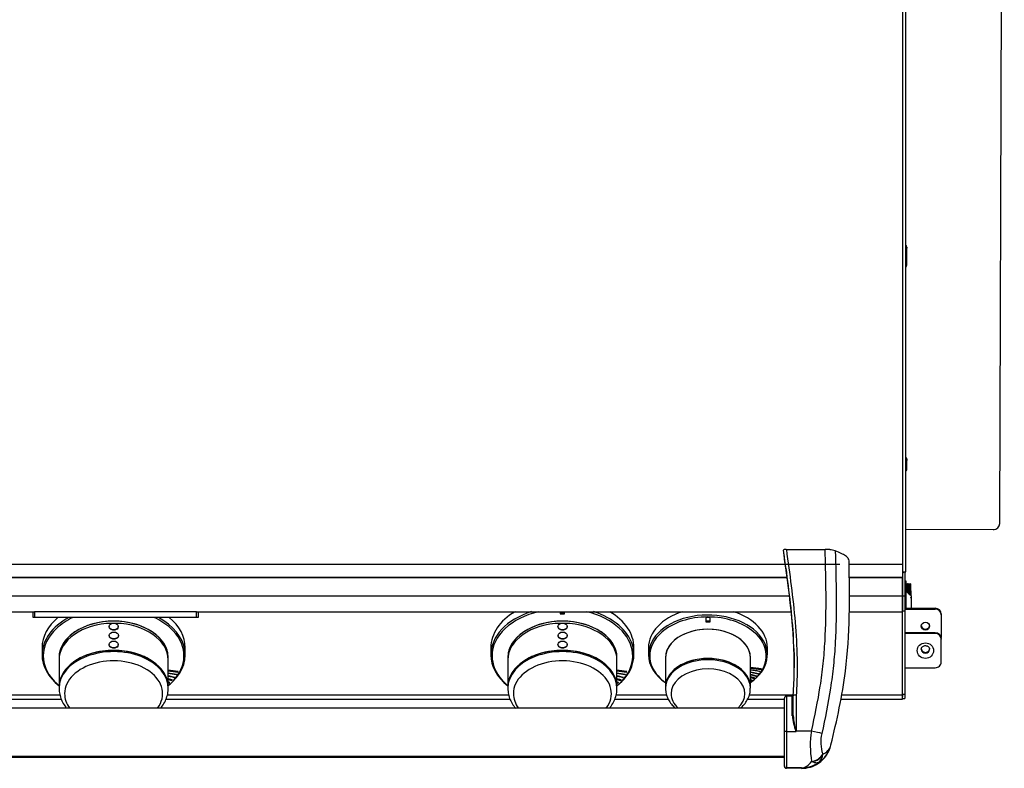
# Model space of a CAD drawing. Units: inches. Extents: x -54 to 128, y -125 to 98.
# Drawn here: x -25 to -5, y -21 to -6 of the extents above; entities that cross this region are included whole.
import ezdxf

# ---------------------------------------------------------------- set-up
doc = ezdxf.new("R2010")
doc.units = ezdxf.units.IN
doc.header["$MEASUREMENT"] = 0
for name, color, linetype in [('10046', 7, 'Continuous'), ('10267', 7, 'Continuous'), ('10357', 7, 'Continuous'), ('10398', 7, 'Continuous'), ('10400', 7, 'Continuous'), ('11066', 7, 'Continuous'), ('11642', 7, 'Continuous'), ('11901', 7, 'Continuous'), ('12121', 7, 'Continuous'), ('12539', 7, 'Continuous'), ('13238', 7, 'Continuous'), ('201666', 7, 'Continuous'), ('201667', 7, 'Continuous'), ('201879', 7, 'Continuous'), ('202694', 7, 'Continuous'), ('203497', 7, 'Continuous'), ('205974', 7, 'Continuous'), ('206342', 7, 'Continuous'), ('Default', 7, 'Continuous')]:
    doc.layers.add(name, color=color, linetype=linetype)

# ---------------------------------------------------------------- blocks, each defined once
blk = doc.blocks.new('SE6')
at = {"layer": '10046', "color": 7, "linetype": 'Continuous'}
for centre, end_param in [((-7.237, -16.984), 2.48252), ((-7.237, -16.994), 2.654023)]:
    blk.add_ellipse(centre, major_axis=(-0.075, 0), ratio=0.998391, start_param=2.261953, end_param=end_param, dxfattribs=at)
at = {"layer": '10267', "color": 7, "linetype": 'Continuous'}
for p, q in [((-24.583, -18.844), (-24.583, -19.402)), ((-22.333, -19.402), (-22.333, -18.844)), ((-15.333, -18.844), (-15.333, -19.402)), ((-13.083, -19.402), (-13.083, -18.844))]:
    blk.add_line(p, q, dxfattribs=at)
for centre, start_param, end_param in [((-23.458, -18.844), 1.603726, 3.141593), ((-23.458, -18.844), 0, 1.53169), ((-14.208, -18.844), 1.603726, 3.141593), ((-14.208, -18.844), 0, 1.53169), ((-23.458, -19.402), 0, 3.141593), ((-14.208, -19.402), 0, 3.141593)]:
    blk.add_ellipse(centre, major_axis=(1.125, 0), ratio=0.669597, start_param=start_param, end_param=end_param, dxfattribs=at)
at = {"layer": '10357', "color": 7, "linetype": 'Continuous'}
for p, q in [((-11.253, -17.962), (-11.253, -18.06)), ((-11.163, -18.046), (-11.253, -18.046)), ((-11.163, -18.06), (-11.163, -17.962)), ((-12.433, -18.592), (-12.433, -18.74)), ((-9.983, -18.74), (-9.983, -18.592)), ((-10.331, -19.001), (-10.333, -19.005)), ((-10.333, -19.015), (-10.112, -19.041)), ((-10.333, -19.042), (-10.131, -19.075)), ((-10.139, -19.087), (-10.333, -19.055)), ((-10.105, -19.029), (-10.331, -19.001)), ((-10.224, -19.06), (-10.139, -19.084)), ((-10.112, -19.038), (-10.196, -19.018)), ((-10.131, -19.075), (-10.139, -19.087)), ((-10.139, -19.084), (-10.133, -19.075)), ((-10.107, -19.028), (-10.112, -19.038)), ((-10.112, -19.041), (-10.105, -19.029)), ((-10.112, -19.041), (-10.112, -19.038)), ((-10.333, -19.088), (-10.167, -19.124)), ((-10.176, -19.136), (-10.333, -19.102)), ((-10.333, -19.139), (-10.206, -19.172)), ((-10.217, -19.185), (-10.333, -19.153)), ((-10.25, -19.217), (-10.333, -19.191)), ((-10.262, -19.226), (-10.333, -19.193)), ((-10.333, -19.206), (-10.262, -19.229)), ((-10.333, -19.246), (-10.297, -19.259)), ((-10.333, -19.256), (-10.311, -19.267)), ((-10.311, -19.271), (-10.333, -19.262)), ((-10.311, -19.267), (-10.3, -19.258)), ((-10.297, -19.259), (-10.311, -19.271)), ((-10.311, -19.271), (-10.311, -19.267)), ((-10.302, -19.147), (-10.217, -19.182)), ((-10.252, -19.216), (-10.262, -19.226)), ((-10.262, -19.229), (-10.25, -19.217)), ((-10.262, -19.229), (-10.262, -19.226)), ((-10.259, -19.104), (-10.176, -19.132)), ((-10.206, -19.172), (-10.217, -19.185)), ((-10.217, -19.182), (-10.208, -19.172)), ((-10.217, -19.185), (-10.217, -19.182)), ((-10.176, -19.132), (-10.169, -19.123)), ((-10.167, -19.124), (-10.176, -19.136)), ((-10.176, -19.136), (-10.176, -19.132)), ((-10.139, -19.087), (-10.139, -19.084)), ((-12.083, -19.402), (-12.083, -19.428)), ((-10.333, -19.428), (-10.333, -19.402))]:
    blk.add_line(p, q, dxfattribs=at)
for centre, radius, start, end in [((-11.208, -7.374), 10.588, 269.7565, 270.2435), ((-11.208, -8.577), 9.483, 269.7281, 270.2719)]:
    blk.add_arc(centre, radius, start, end, dxfattribs=at)
for centre, major_axis, start_param, end_param in [((-11.208, -18.592), (-1.225, 0), 5.154565, 6.283185), ((-11.208, -18.74), (-1.225, 0), 2.362487, 6.283185), ((-11.208, -18.592), (-1.225, 0), 3.141593, 4.270213), ((-11.208, -18.763), (-1.2, 0), 3.799911, 5.62685), ((-11.208, -18.799), (-0.875, 0), 3.141593, 6.283185), ((-11.208, -18.763), (-1.2, 0), 5.62685, 6.283185), ((-11.208, -18.763), (-1.2, 0), 2.562465, 3.799911), ((-11.208, -18.74), (-1.225, 0), 0, 0.785005), ((-11.208, -18.763), (-1.2, 0), 0, 0.540962), ((-11.208, -19.428), (-0.875, 0), 3.139621, 6.283185), ((-11.208, -19.402), (-0.875, 0), 3.141593, 6.283185), ((-11.208, -19.541), (-0.76, 0), 2.512852, 6.283185), ((-11.208, -18.763), (-1.2, 0), 0.540962, 0.753259), ((-11.208, -18.763), (-1.2, 0), -3.894852, -3.720721), ((-11.208, -19.541), (-0.76, 0), 0, 0.628741)]:
    blk.add_ellipse(centre, major_axis=major_axis, ratio=0.669597, start_param=start_param, end_param=end_param, dxfattribs=at)
for points, knots in [([(-12.083, -19.428), (-12.082, -19.452), (-12.08, -19.505), (-12.057, -19.596), (-12.011, -19.691), (-11.95, -19.773), (-11.902, -19.821), (-11.879, -19.841)], [0, 0, 0, 0, 0.030811, 0.078839, 0.1269876, 0.1759615, 0.2158902, 0.2158902, 0.2158902, 0.2158902]), ([(-10.538, -19.842), (-10.526, -19.831), (-10.484, -19.793), (-10.423, -19.721), (-10.369, -19.621), (-10.337, -19.521), (-10.335, -19.461), (-10.335, -19.43)], [0.7845031, 0.7845031, 0.7845031, 0.7845031, 0.804742, 0.8577869, 0.909806, 0.9603268, 1, 1, 1, 1])]:
    blk.add_open_spline(points, degree=3, knots=knots, dxfattribs=at)
at = {"layer": '10398', "color": 7, "linetype": 'Continuous'}
for p, q in [((-14.253, -17.851), (-14.253, -17.893)), ((-14.163, -17.893), (-14.163, -17.851)), ((-14.163, -17.878), (-14.253, -17.878)), ((-24.933, -18.592), (-24.933, -18.74)), ((-21.983, -18.74), (-21.983, -18.592)), ((-15.683, -18.592), (-15.683, -18.74)), ((-12.733, -18.74), (-12.733, -18.592)), ((-22.129, -19.084), (-22.333, -19.059)), ((-22.333, -19.073), (-22.136, -19.097)), ((-22.136, -19.092), (-22.211, -19.074)), ((-12.879, -19.084), (-13.083, -19.059)), ((-13.083, -19.073), (-12.886, -19.097)), ((-12.886, -19.092), (-12.961, -19.074)), ((-22.333, -19.111), (-22.163, -19.139)), ((-22.171, -19.151), (-22.333, -19.125)), ((-22.333, -19.17), (-22.203, -19.198)), ((-22.212, -19.21), (-22.333, -19.184)), ((-22.249, -19.255), (-22.333, -19.233)), ((-22.26, -19.263), (-22.333, -19.233)), ((-22.333, -19.247), (-22.26, -19.267)), ((-22.287, -19.18), (-22.212, -19.206)), ((-22.26, -19.267), (-22.249, -19.255)), ((-22.26, -19.267), (-22.26, -19.263)), ((-22.244, -19.125), (-22.171, -19.147)), ((-22.203, -19.198), (-22.212, -19.21)), ((-22.212, -19.206), (-22.206, -19.198)), ((-22.212, -19.21), (-22.212, -19.206)), ((-22.171, -19.147), (-22.165, -19.138)), ((-22.163, -19.139), (-22.171, -19.151)), ((-22.171, -19.151), (-22.171, -19.147)), ((-22.136, -19.097), (-22.129, -19.084)), ((-22.131, -19.084), (-22.136, -19.092)), ((-22.136, -19.097), (-22.136, -19.092)), ((-13.083, -19.111), (-12.913, -19.139)), ((-12.921, -19.151), (-13.083, -19.125)), ((-13.083, -19.17), (-12.953, -19.198)), ((-12.962, -19.21), (-13.083, -19.184)), ((-12.999, -19.255), (-13.083, -19.233)), ((-13.01, -19.263), (-13.083, -19.233)), ((-13.083, -19.247), (-13.01, -19.267)), ((-13.037, -19.18), (-12.962, -19.206)), ((-13.01, -19.267), (-12.999, -19.255)), ((-13.01, -19.267), (-13.01, -19.263)), ((-12.994, -19.125), (-12.921, -19.147)), ((-12.953, -19.198), (-12.962, -19.21)), ((-12.962, -19.206), (-12.956, -19.198)), ((-12.962, -19.21), (-12.962, -19.206)), ((-12.921, -19.147), (-12.915, -19.138)), ((-12.913, -19.139), (-12.921, -19.151)), ((-12.921, -19.151), (-12.921, -19.147)), ((-12.886, -19.097), (-12.879, -19.084)), ((-12.881, -19.084), (-12.886, -19.092)), ((-12.886, -19.097), (-12.886, -19.092)), ((-24.583, -19.402), (-24.583, -19.428)), ((-22.301, -19.31), (-22.333, -19.3)), ((-22.313, -19.318), (-22.333, -19.308)), ((-22.333, -19.315), (-22.313, -19.322)), ((-22.333, -19.428), (-22.333, -19.402)), ((-22.304, -19.309), (-22.313, -19.318)), ((-22.313, -19.322), (-22.301, -19.31)), ((-22.313, -19.322), (-22.313, -19.318)), ((-15.333, -19.402), (-15.333, -19.428)), ((-13.051, -19.31), (-13.083, -19.3)), ((-13.063, -19.318), (-13.083, -19.308)), ((-13.083, -19.315), (-13.063, -19.322)), ((-13.083, -19.428), (-13.083, -19.402)), ((-13.054, -19.309), (-13.063, -19.318)), ((-13.063, -19.322), (-13.051, -19.31)), ((-13.063, -19.322), (-13.063, -19.318))]:
    blk.add_line(p, q, dxfattribs=at)
blk.add_arc((-14.208, -6.199), 11.694, 269.7795, 270.2205, dxfattribs=at)
for centre, major_axis, start_param, end_param in [((-14.208, -18.74), (-1.475, 0), 5.161038, 6.283185), ((-14.208, -18.592), (-1.475, 0), 5.434167, 6.283185), ((-14.208, -18.763), (-1.45, 0), 5.061802, 5.658983), ((-14.208, -18.763), (-1.45, 0), 3.772594, 4.362976), ((-14.208, -18.74), (-1.475, 0), 2.438292, 4.26374), ((-14.208, -18.592), (-1.475, 0), 3.141593, 3.990611), ((-23.458, -18.74), (-1.475, 0), 5.389264, 6.283185), ((-23.458, -18.592), (-1.475, 0), 5.602749, 6.283185), ((-23.458, -18.763), (-1.45, 0), 5.328836, 5.658983), ((-23.458, -18.799), (-1.125, 0), 3.141593, 6.283185), ((-23.458, -18.763), (-1.45, 0), 3.772594, 4.095942), ((-23.458, -18.74), (-1.475, 0), 2.438292, 4.035514), ((-23.458, -18.592), (-1.475, 0), 3.141593, 3.822029), ((-14.208, -18.799), (-1.125, 0), 3.141593, 6.283185), ((-23.458, -18.763), (-1.45, 0), 5.658983, 6.283185), ((-23.458, -18.763), (-1.45, 0), 2.629598, 3.772594), ((-14.208, -18.763), (-1.45, 0), 5.658983, 6.283185), ((-14.208, -18.763), (-1.45, 0), 2.629598, 3.772594), ((-23.458, -19.428), (-1.125, 0), 3.131657, 6.283185), ((-23.458, -19.402), (-1.125, 0), 3.141593, 6.283185), ((-14.208, -19.428), (-1.125, 0), 3.131657, 6.283185), ((-14.208, -19.402), (-1.125, 0), 3.141593, 6.283185), ((-23.458, -18.74), (-1.475, 0), 0, 0.7033), ((-23.458, -18.763), (-1.45, 0), 0, 0.541834), ((-23.458, -19.541), (-1.01, 0), 2.683077, 6.283185), ((-14.208, -18.74), (-1.475, 0), 0, 0.7033), ((-14.208, -18.763), (-1.45, 0), 0, 0.541834), ((-14.208, -19.541), (-1.01, 0), 2.683077, 6.283185), ((-23.458, -18.763), (-1.45, 0), 0.541834, 0.682301), ((-23.458, -18.763), (-1.45, 0), -3.823894, -3.653587), ((-23.457, -18.778), (1.4, 0), -0.544045, -0.528506), ((-14.208, -18.763), (-1.45, 0), 0.541834, 0.682301), ((-14.208, -18.763), (-1.45, 0), -3.823894, -3.653587), ((-14.207, -18.778), (1.4, 0), -0.544045, -0.528506), ((-23.458, -19.541), (-1.01, 0), 0, 0.458516), ((-14.208, -19.541), (-1.01, 0), 0, 0.458516)]:
    blk.add_ellipse(centre, major_axis=major_axis, ratio=0.669597, start_param=start_param, end_param=end_param, dxfattribs=at)
for points, knots in [([(-24.583, -19.428), (-24.582, -19.454), (-24.58, -19.511), (-24.558, -19.612), (-24.512, -19.72), (-24.464, -19.795), (-24.432, -19.834), (-24.427, -19.841)], [0, 0, 0, 0, 0.0263002, 0.0691647, 0.1121276, 0.1556341, 0.1650925, 0.1650925, 0.1650925, 0.1650925]), ([(-22.489, -19.841), (-22.484, -19.835), (-22.452, -19.795), (-22.402, -19.717), (-22.356, -19.604), (-22.334, -19.507), (-22.335, -19.455), (-22.336, -19.437)], [0.8382184, 0.8382184, 0.8382184, 0.8382184, 0.8464966, 0.8924451, 0.9375106, 0.9815744, 1, 1, 1, 1]), ([(-15.333, -19.428), (-15.332, -19.454), (-15.33, -19.511), (-15.308, -19.612), (-15.262, -19.72), (-15.214, -19.795), (-15.182, -19.834), (-15.177, -19.841)], [0, 0, 0, 0, 0.0263002, 0.0691647, 0.1121276, 0.1556341, 0.1650925, 0.1650925, 0.1650925, 0.1650925]), ([(-13.239, -19.841), (-13.234, -19.835), (-13.202, -19.795), (-13.152, -19.717), (-13.106, -19.604), (-13.084, -19.507), (-13.085, -19.455), (-13.086, -19.437)], [0.8382184, 0.8382184, 0.8382184, 0.8382184, 0.8464966, 0.8924451, 0.9375106, 0.9815744, 1, 1, 1, 1])]:
    blk.add_open_spline(points, degree=3, knots=knots, dxfattribs=at)
at = {"layer": '10400', "color": 7, "linetype": 'Continuous'}
for p, q in [((-12.083, -18.799), (-12.083, -19.402)), ((-10.333, -19.402), (-10.333, -18.799))]:
    blk.add_line(p, q, dxfattribs=at)
for centre in [(-11.208, -18.799), (-11.208, -19.402)]:
    blk.add_ellipse(centre, major_axis=(0.875, 0), ratio=0.669597, start_param=0, end_param=3.141593, dxfattribs=at)
at = {"layer": '11066', "color": 7, "linetype": 'Continuous'}
for p, q in [((-9.592, -16.571), (-8.793, -16.571)), ((-9.631, -20.322), (-9.631, -19.632)), ((-9.591, -19.592), (-9.591, -20.322)), ((-9.466, -19.592), (-9.591, -19.592)), ((-9.469, -20), (-9.469, -19.6)), ((-9.449, -19.991), (-9.449, -19.572)), ((-9.388, -19.572), (-9.389, -19.572)), ((-9.389, -19.572), (-9.389, -20.312)), ((-9.631, -21.032), (-9.631, -20.322)), ((-9.591, -20.322), (-9.39, -20.322)), ((-9.591, -20.322), (-9.591, -21.072)), ((-9.075, -20.312), (-9.389, -20.312)), ((-9.389, -20.312), (-9.389, -20.321)), ((-8.673, -20.594), (-8.673, -20.595)), ((-8.673, -20.594), (-8.673, -20.594)), ((-8.843, -20.788), (-8.842, -20.79)), ((-9.631, -21.04), (-9.631, -21.032)), ((-9.281, -21.072), (-9.591, -21.072)), ((-9.591, -21.072), (-9.591, -21.08)), ((-9.281, -21.08), (-9.591, -21.08)), ((-9.281, -21.08), (-9.281, -21.072)), ((-9.06, -20.944), (-9.071, -20.937))]:
    blk.add_line(p, q, dxfattribs=at)
for centre, radius, start, end in [((-46.061, -21.417), 36.729, 6.9794, 7.5638), ((-9.596, -19.573), 3.002, 89.9305, 90.7912), ((-8.791, -32.81), 16.239, 89.6611, 90.0064), ((-8.741, -17.06), 0.49, 71.3489, 84.6257), ((-8.389, -19.91), 1.083, 184.741, 201.7692), ((-8.018, -19.91), 1.433, 183.2348, 196.2763), ((-9.601, -21.024), 0.702, 89.1842, 92.4482), ((-9.39, -20.32), 0.00205, 268.5146, 299.2079), ((-7.187, -20.611), 1.912, 170.9735, 189.8126), ((-8.09, -20.54), 0.792, 166.982, 198.2011), ((-9.265, -20.452), 0.61, 303.5327, 345.8358), ((-9.297, -20.451), 0.641, 305.0715, 346.3986), ((-8.949, -20.526), 0.285, 292.0866, 344.6801), ((-9.388, -20.43), 0.734, 346.4903, 347.0542), ((-9.194, -20.469), 0.536, 345.7386, 346.4741), ((-9.062, -20.785), 0.22, 307.2336, 358.7961), ((-9.287, -20.443), 0.629, 270.536, 304.7073), ((-9.275, -20.46), 0.621, 269.4629, 303.9106)]:
    blk.add_arc(centre, radius, start, end, dxfattribs=at)
for centre, major_axis, ratio, start_param, end_param in [((-9.591, -19.632), (0.04, 0), 0.999899, 1.570796, 3.141593), ((-9.469, -19.581), (0.02, 0), 0.989201, 4.712388, 6.283185), ((-9.389, -19.572), (-0.06, 0), 0.014245, 4.712389, 6.283185), ((-9.469, -19.991), (0.02, 0), 0.456564, 4.712389, 6.283185), ((-9.395, -20.311), (0.019, 0.0061), 0.038282, 4.700071, 4.784756), ((-9.389, -20.312), (-0.06, 0), 0.014245, 4.712389, 4.793), ((-9.075, -20.315), (-0.244, 0.055), 0.013891, 3.653778, 4.715545), ((-9.071, -20.732), (-0.239, -0.072), 0.808137, 1.332397, 2.51313), ((-9.07, -20.734), (0.236, 0.082), 0.827676, 4.475594, 5.622558), ((-9.591, -21.032), (-0.04, 0), 0.999899, 0, 1.570796), ((-9.591, -21.04), (-0.04, 0), 0.999899, 0, 1.570796)]:
    blk.add_ellipse(centre, major_axis=major_axis, ratio=ratio, start_param=start_param, end_param=end_param, dxfattribs=at)
for points, knots in [([(-9.637, -16.572), (-9.642, -16.573), (-9.646, -16.575), (-9.651, -16.578), (-9.652, -16.58), (-9.651, -16.582)], [0, 0, 0, 0, 0.5, 0.5, 1, 1, 1, 1]), ([(-9.449, -19.572), (-9.438, -19.402), (-9.398, -18.408), (-9.536, -17.41), (-9.651, -16.582)], [0, 0, 0, 0, 0.171163, 1, 1, 1, 1]), ([(-9.592, -16.571), (-9.523, -17.07), (-9.454, -17.569), (-9.39, -18.318), (-9.375, -18.568), (-9.368, -18.944), (-9.369, -19.069), (-9.375, -19.32), (-9.38, -19.446), (-9.388, -19.572)], [0, 0, 0, 0, 0.5, 0.5, 0.75, 0.75, 0.875, 0.875, 1, 1, 1, 1]), ([(-9.075, -20.312), (-9.005, -20.004), (-8.942, -19.696), (-8.869, -19.232), (-8.849, -19.077), (-8.816, -18.766), (-8.804, -18.61), (-8.777, -18.142), (-8.772, -17.829), (-8.775, -17.357), (-8.778, -17.2), (-8.784, -16.886), (-8.788, -16.729), (-8.793, -16.571)], [0, 0, 0, 0, 0.25, 0.25, 0.375, 0.375, 0.5, 0.5, 0.75, 0.75, 0.875, 0.875, 1, 1, 1, 1]), ([(-8.584, -16.595), (-8.575, -16.911), (-8.566, -17.227), (-8.562, -17.858), (-8.567, -18.173), (-8.593, -18.646), (-8.605, -18.803), (-8.63, -19.039), (-8.639, -19.118), (-8.659, -19.275), (-8.671, -19.353), (-8.731, -19.743), (-8.793, -20.053), (-8.862, -20.362)], [0, 0, 0, 0, 0.25, 0.25, 0.5, 0.5, 0.625, 0.625, 0.6875, 0.6875, 0.75, 0.75, 1, 1, 1, 1]), ([(-8.299, -16.801), (-8.299, -16.786), (-8.305, -16.769), (-8.33, -16.736), (-8.348, -16.719), (-8.384, -16.693), (-8.398, -16.684), (-8.428, -16.666), (-8.444, -16.657), (-8.497, -16.63), (-8.538, -16.613), (-8.584, -16.595)], [0, 0, 0, 0, 0.25, 0.25, 0.5, 0.5, 0.625, 0.625, 0.75, 0.75, 1, 1, 1, 1]), ([(-8.673, -20.594), (-8.548, -20.089), (-8.274, -18.828), (-8.284, -17.561), (-8.299, -16.801)], [0, 0, 0, 0, 0.401339, 1, 1, 1, 1]), ([(-9.469, -19.6), (-9.469, -19.597), (-9.468, -19.595), (-9.467, -19.593), (-9.466, -19.592), (-9.466, -19.592)], [0, 0, 0, 0, 0.5, 0.5, 0.9119252, 0.9119252, 0.9119252, 0.9119252]), ([(-9.449, -19.581), (-9.449, -19.581), (-9.449, -19.581), (-9.45, -19.583), (-9.45, -19.585), (-9.454, -19.588), (-9.457, -19.59), (-9.462, -19.592), (-9.465, -19.592), (-9.466, -19.592)], [0, 0, 0, 0, 0.179605, 0.562667, 0.815018, 0.866754, 0.914779, 0.960291, 1, 1, 1, 1]), ([(-9.39, -20.322), (-9.391, -20.321), (-9.391, -20.32), (-9.392, -20.319), (-9.393, -20.318), (-9.394, -20.316), (-9.395, -20.314), (-9.395, -20.312)], [0, 0, 0, 0, 0.25, 0.25, 0.5, 0.5, 1, 1, 1, 1]), ([(-9.394, -20.312), (-9.393, -20.313), (-9.393, -20.314), (-9.393, -20.315), (-9.392, -20.316), (-9.392, -20.317), (-9.392, -20.317), (-9.392, -20.318), (-9.391, -20.318), (-9.391, -20.319), (-9.391, -20.319), (-9.391, -20.32), (-9.39, -20.32), (-9.39, -20.321), (-9.39, -20.321), (-9.39, -20.321), (-9.39, -20.321), (-9.389, -20.321), (-9.389, -20.321), (-9.389, -20.321), (-9.389, -20.321), (-9.389, -20.321)], [0, 0, 0, 0, 0.320666, 0.320666, 0.320666, 0.539058, 0.539058, 0.539058, 0.68918, 0.68918, 0.68918, 0.837474, 0.837474, 0.837474, 0.900528, 0.900528, 0.900528, 0.964842, 0.964842, 0.964842, 1, 1, 1, 1]), ([(-9.281, -21.072), (-9.263, -21.072), (-9.243, -21.068), (-9.206, -21.056), (-9.188, -21.048), (-9.135, -21.014), (-9.101, -20.981), (-9.071, -20.937)], [0, 0, 0, 0, 0.25, 0.25, 0.5, 0.5, 1, 1, 1, 1]), ([(-8.929, -20.96), (-8.931, -20.961), (-8.933, -20.963), (-8.937, -20.965), (-8.939, -20.966), (-8.945, -20.968), (-8.949, -20.969), (-8.964, -20.972), (-8.974, -20.972), (-8.991, -20.97), (-8.996, -20.969), (-9.008, -20.966), (-9.014, -20.964), (-9.033, -20.957), (-9.046, -20.951), (-9.06, -20.944)], [0, 0, 0, 0, 0.0625, 0.0625, 0.125, 0.125, 0.25, 0.25, 0.5, 0.5, 0.625, 0.625, 0.75, 0.75, 1, 1, 1, 1])]:
    blk.add_open_spline(points, degree=3, knots=knots, dxfattribs=at)
for points in [[(-9.604, -16.954), (-9.538, -17.44), (-9.478, -17.927), (-9.448, -18.412)], [(-9.438, -18.612), (-9.432, -18.746), (-9.429, -18.879), (-9.429, -19.012)]]:
    blk.add_open_spline(points, degree=3, dxfattribs=at)
at = {"layer": '11642', "color": 7, "linetype": 'Continuous'}
for p, q in [((-25.118, -17.971), (-25.118, -17.851)), ((-25.118, -17.851), (-25.088, -17.851)), ((-21.748, -17.851), (-25.088, -17.851)), ((-25.088, -17.851), (-25.088, -17.971)), ((-21.748, -17.971), (-21.748, -17.851)), ((-21.748, -17.851), (-21.718, -17.851)), ((-21.718, -17.851), (-21.718, -17.971)), ((-25.088, -17.971), (-25.118, -17.971)), ((-21.748, -17.971), (-25.088, -17.971)), ((-21.718, -17.971), (-21.748, -17.971))]:
    blk.add_line(p, q, dxfattribs=at)
at = {"layer": '11901', "color": 7, "linetype": 'Continuous'}
for p, q in [((-7.123, -17.223), (-7.152, -17.223)), ((-7.123, -17.425), (-7.123, -17.223)), ((-7.114, -17.274), (-7.123, -17.274)), ((-7.114, -17.274), (-7.104, -17.274)), ((-7.109, -17.294), (-7.114, -17.274)), ((-7.104, -17.274), (-7.109, -17.294)), ((-7.102, -17.274), (-7.104, -17.274)), ((-7.097, -17.294), (-7.102, -17.274)), ((-7.092, -17.274), (-7.097, -17.294)), ((-7.09, -17.274), (-7.092, -17.274)), ((-7.085, -17.294), (-7.09, -17.274)), ((-7.083, -17.285), (-7.085, -17.294)), ((-7.08, -17.274), (-7.083, -17.285)), ((-7.078, -17.274), (-7.08, -17.274)), ((-7.073, -17.294), (-7.078, -17.274)), ((-7.071, -17.285), (-7.073, -17.294)), ((-7.068, -17.274), (-7.071, -17.285)), ((-7.066, -17.274), (-7.068, -17.274)), ((-7.061, -17.294), (-7.066, -17.274)), ((-7.059, -17.285), (-7.061, -17.294)), ((-7.056, -17.274), (-7.059, -17.285)), ((-7.054, -17.274), (-7.056, -17.274)), ((-7.049, -17.294), (-7.054, -17.274)), ((-7.047, -17.285), (-7.049, -17.294)), ((-7.044, -17.274), (-7.047, -17.285)), ((-7.042, -17.274), (-7.044, -17.274)), ((-7.037, -17.294), (-7.042, -17.274)), ((-7.035, -17.285), (-7.037, -17.294)), ((-7.032, -17.274), (-7.035, -17.285)), ((-7.029, -17.419), (-7.029, -17.293)), ((-7.029, -17.419), (-7.029, -17.519)), ((-7.031, -17.544), (-7.026, -17.564))]:
    blk.add_line(p, q, dxfattribs=at)
for points, weights, knots in [([(-7.111, -17.437), (-7.112, -17.388), (-7.112, -17.346), (-7.113, -17.274), (-7.114, -17.274)], [0.93652689502, 0.917669745766, 1, 0.866025403784, 1], [0.96201126, 0.96201126, 0.96201126, 0.97647059, 0.97647059, 1, 1, 1]), ([(-7.106, -17.453), (-7.107, -17.402), (-7.107, -17.356), (-7.108, -17.294), (-7.109, -17.294)], [0.951448493495, 0.897870649193, 1, 0.866025403784, 1], [0.9559424, 0.9559424, 0.9559424, 0.975, 0.975, 1, 1, 1]), ([(-7.101, -17.453), (-7.102, -17.397), (-7.102, -17.346), (-7.103, -17.274), (-7.104, -17.274)], [0.946424277508, 0.903039293446, 1, 0.866025403784, 1], [0.95403401, 0.95403401, 0.95403401, 0.97333333, 0.97333333, 1, 1, 1]), ([(-7.099, -17.45), (-7.1, -17.395), (-7.1, -17.346), (-7.101, -17.274), (-7.102, -17.274)], [0.94397849526, 0.905909770883, 1, 0.866915497571, 0.99823163955], [0.81876943, 0.81876943, 0.81876943, 0.83529412, 0.83529412, 0.85866721, 0.85866721, 0.85866721]), ([(-7.094, -17.453), (-7.095, -17.402), (-7.095, -17.356), (-7.096, -17.294), (-7.097, -17.294), (-7.097, -17.294), (-7.097, -17.294)], [0.951448493495, 0.897870649193, 1, 0.866025403784, 1, 0.993548804503, 0.987718889823], [0.8059424, 0.8059424, 0.8059424, 0.825, 0.825, 0.85, 0.85, 0.85120381, 0.85120381, 0.85120381]), ([(-7.089, -17.453), (-7.09, -17.397), (-7.09, -17.346), (-7.091, -17.274), (-7.092, -17.274), (-7.093, -17.274), (-7.093, -17.279)], [0.946424277508, 0.903039293446, 1, 0.866025403784, 1, 0.966216443354, 0.949470873489], [0.79403401, 0.79403401, 0.79403401, 0.81333333, 0.81333333, 0.84, 0.84, 0.84672437, 0.84672437, 0.84672437]), ([(-7.087, -17.463), (-7.088, -17.402), (-7.088, -17.346), (-7.089, -17.278), (-7.09, -17.274)], [0.956173089458, 0.893624229135, 1, 0.872061178451, 0.988472293707], [0.6754353, 0.6754353, 0.6754353, 0.69411765, 0.69411765, 0.71658702, 0.71658702, 0.71658702]), ([(-7.081, -17.469), (-7.082, -17.411), (-7.083, -17.356), (-7.084, -17.297), (-7.085, -17.294)], [0.974206044518, 0.880482418031, 1, 0.872655411373, 0.987396183862], [0.65269772, 0.65269772, 0.65269772, 0.675, 0.675, 0.69876282, 0.69876282, 0.69876282]), ([(-7.077, -17.475), (-7.077, -17.408), (-7.078, -17.346), (-7.079, -17.274), (-7.08, -17.274), (-7.081, -17.274), (-7.081, -17.28)], [0.970220065523, 0.883088551831, 1, 0.866025403784, 1, 0.962115153772, 0.945656184005], [0.63006296, 0.63006296, 0.63006296, 0.65333333, 0.65333333, 0.68, 0.68, 0.6875407, 0.6875407, 0.6875407]), ([(-7.074, -17.477), (-7.075, -17.41), (-7.076, -17.346), (-7.077, -17.274), (-7.078, -17.274)], [0.973463350536, 0.880958118431, 1, 0.866025403784, 1], [0.53203434, 0.53203434, 0.53203434, 0.55294118, 0.55294118, 0.57647059, 0.57647059, 0.57647059]), ([(-7.069, -17.482), (-7.069, -17.482), (-7.069, -17.481), (-7.07, -17.419), (-7.071, -17.356), (-7.072, -17.294), (-7.073, -17.294), (-7.073, -17.294), (-7.073, -17.294)], [0.998952097407, 0.999473983436, 1, 0.866025403784, 1, 0.866025403784, 1, 0.993549482554, 0.987720115334], [0.49990184, 0.49990184, 0.49990184, 0.5, 0.5, 0.525, 0.525, 0.55, 0.55, 0.55120368, 0.55120368, 0.55120368]), ([(-7.064, -17.487), (-7.065, -17.416), (-7.066, -17.346), (-7.067, -17.274), (-7.068, -17.274), (-7.069, -17.274), (-7.069, -17.289)], [0.991845719763, 0.870234800472, 1, 0.866025403784, 1, 0.939880896014, 0.933716896446], [0.46750452, 0.46750452, 0.46750452, 0.49333333, 0.49333333, 0.52, 0.52, 0.53196627, 0.53196627, 0.53196627]), ([(-7.062, -17.489), (-7.063, -17.418), (-7.064, -17.346), (-7.065, -17.278), (-7.066, -17.274)], [0.995950315114, 0.868081810484, 1, 0.87206117764, 0.988472295182], [0.38859645, 0.38859645, 0.38859645, 0.41176471, 0.41176471, 0.43423408, 0.43423408, 0.43423408]), ([(-7.057, -17.493), (-7.057, -17.488), (-7.057, -17.481), (-7.058, -17.419), (-7.059, -17.356), (-7.06, -17.297), (-7.061, -17.294)], [0.973303577597, 0.98496438042, 1, 0.866025403784, 1, 0.872655526575, 0.987395976262], [0.34719432, 0.34719432, 0.34719432, 0.35, 0.35, 0.375, 0.375, 0.3987628, 0.3987628, 0.3987628]), ([(-7.052, -17.499), (-7.052, -17.495), (-7.052, -17.491), (-7.053, -17.419), (-7.054, -17.346), (-7.055, -17.274), (-7.056, -17.274), (-7.057, -17.274), (-7.057, -17.28)], [0.983982561813, 0.991444997765, 1, 0.866025403784, 1, 0.866025403784, 1, 0.962115533406, 0.945656513869], [0.30496386, 0.30496386, 0.30496386, 0.30666667, 0.30666667, 0.33333333, 0.33333333, 0.36, 0.36, 0.36754063, 0.36754063, 0.36754063]), ([(-7.05, -17.501), (-7.05, -17.496), (-7.05, -17.491), (-7.051, -17.419), (-7.052, -17.346), (-7.053, -17.278), (-7.054, -17.274)], [0.980445502129, 0.989381089572, 1, 0.866025403784, 1, 0.87206102743, 0.988472568533], [0.24519387, 0.24519387, 0.24519387, 0.24705882, 0.24705882, 0.27058824, 0.27058824, 0.29305764, 0.29305764, 0.29305764]), ([(-7.045, -17.503), (-7.045, -17.493), (-7.045, -17.481), (-7.046, -17.419), (-7.047, -17.356), (-7.048, -17.294), (-7.049, -17.294), (-7.049, -17.294), (-7.049, -17.294)], [0.955146150406, 0.971518025079, 1, 0.866025403784, 1, 0.866025403784, 1, 0.993552842417, 0.987726188155], [0.19468519, 0.19468519, 0.19468519, 0.2, 0.2, 0.225, 0.225, 0.25, 0.25, 0.25120306, 0.25120306, 0.25120306]), ([(-7.04, -17.51), (-7.04, -17.501), (-7.04, -17.491), (-7.041, -17.419), (-7.042, -17.346), (-7.043, -17.274), (-7.044, -17.274), (-7.045, -17.274), (-7.045, -17.28)], [0.965115918696, 0.979386269301, 1, 0.866025403784, 1, 0.866025403784, 1, 0.962094712634, 0.945638429048], [0.14256365, 0.14256365, 0.14256365, 0.14666667, 0.14666667, 0.17333333, 0.17333333, 0.2, 0.2, 0.20754477, 0.20754477, 0.20754477]), ([(-7.038, -17.512), (-7.038, -17.502), (-7.038, -17.491), (-7.039, -17.419), (-7.04, -17.346), (-7.041, -17.274), (-7.042, -17.274)], [0.962497166961, 0.977454626368, 1, 0.866025403784, 1, 0.866025403784, 1], [0.1019228, 0.1019228, 0.1019228, 0.10588235, 0.10588235, 0.12941176, 0.12941176, 0.15294118, 0.15294118, 0.15294118]), ([(-7.033, -17.519), (-7.033, -17.504), (-7.033, -17.481), (-7.034, -17.419), (-7.035, -17.356), (-7.036, -17.296), (-7.037, -17.294)], [0.936007329213, 0.947176105193, 1, 0.866025403784, 1, 0.870748992138, 0.990885905647], [0.04014293, 0.04014293, 0.04014293, 0.05, 0.05, 0.075, 0.075, 0.09911857, 0.09911857, 0.09911857]), ([(-7.029, -17.419), (-7.03, -17.38), (-7.03, -17.346), (-7.031, -17.274), (-7.032, -17.274), (-7.033, -17.274), (-7.033, -17.28)], [0.933012701892, 0.933012701892, 1, 0.866025403784, 1, 0.962117255688, 0.945658010415], [0, 0, 0, 0.01333333, 0.01333333, 0.04, 0.04, 0.04754028, 0.04754028, 0.04754028])]:
    blk.add_rational_spline(points, weights, degree=2, knots=knots, dxfattribs=at)
blk.add_rational_spline([(-7.029, -17.293), (-7.03, -17.274), (-7.03, -17.274)], [0.933012701892, 0.933012701892, 1], degree=2, dxfattribs=at)
at = {"layer": '12121', "color": 7, "linetype": 'Continuous'}
for p, q in [((-7.122, -17.425), (-7.152, -17.425)), ((-7.122, -17.781), (-7.122, -17.425)), ((-7.022, -17.525), (-7.122, -17.425)), ((-7.022, -17.525), (-7.022, -17.781))]:
    blk.add_line(p, q, dxfattribs=at)
at = {"layer": '12539', "color": 7, "linetype": 'Continuous'}
for p, q in [((-9.631, -19.84), (-37.007, -19.84)), ((-9.631, -20.84), (-37.007, -20.84)), ((-9.631, -20.848), (-37.007, -20.848)), ((-37.007, -20.848), (-9.631, -20.848))]:
    blk.add_line(p, q, dxfattribs=at)
at = {"layer": '13238', "color": 7, "linetype": 'Continuous'}
for p, q in [((-23.549, -18.155), (-23.549, -18.164)), ((-23.361, -18.164), (-23.361, -18.155)), ((-14.299, -18.155), (-14.299, -18.164)), ((-14.111, -18.164), (-14.111, -18.155)), ((-23.547, -18.34), (-23.547, -18.349)), ((-23.359, -18.35), (-23.359, -18.34)), ((-14.297, -18.34), (-14.297, -18.349)), ((-14.109, -18.35), (-14.109, -18.34)), ((-23.549, -18.526), (-23.549, -18.535)), ((-23.361, -18.535), (-23.361, -18.526)), ((-14.299, -18.526), (-14.299, -18.535)), ((-14.111, -18.535), (-14.111, -18.526)), ((-24.583, -18.799), (-24.583, -19.402)), ((-22.333, -19.402), (-22.333, -18.799)), ((-15.333, -18.799), (-15.333, -19.402)), ((-13.083, -19.402), (-13.083, -18.799))]:
    blk.add_line(p, q, dxfattribs=at)
for centre in [(-23.458, -18.799), (-14.208, -18.799), (-23.458, -19.402), (-14.208, -19.402)]:
    blk.add_ellipse(centre, major_axis=(1.125, 0), ratio=0.669597, start_param=0, end_param=3.141593, dxfattribs=at)
for centre in [(-23.455, -18.155), (-14.205, -18.155), (-23.455, -18.526), (-23.453, -18.34), (-14.205, -18.526), (-14.203, -18.34)]:
    blk.add_ellipse(centre, major_axis=(0.094, 0), ratio=0.742725, dxfattribs=at)
for points, knots in [([(-23.361, -18.164), (-23.361, -18.164), (-23.361, -18.164), (-23.361, -18.182), (-23.371, -18.2), (-23.405, -18.224), (-23.43, -18.231), (-23.479, -18.231), (-23.504, -18.224), (-23.538, -18.2), (-23.549, -18.182), (-23.549, -18.164)], [0.499939, 0.499939, 0.499939, 0.499939, 0.5, 0.5, 0.625, 0.625, 0.75, 0.75, 0.875, 0.875, 1, 1, 1, 1]), ([(-14.111, -18.164), (-14.111, -18.164), (-14.111, -18.164), (-14.111, -18.182), (-14.121, -18.2), (-14.155, -18.224), (-14.18, -18.231), (-14.229, -18.231), (-14.254, -18.224), (-14.288, -18.2), (-14.299, -18.182), (-14.299, -18.164)], [0.499939, 0.499939, 0.499939, 0.499939, 0.5, 0.5, 0.625, 0.625, 0.75, 0.75, 0.875, 0.875, 1, 1, 1, 1]), ([(-23.359, -18.35), (-23.359, -18.35), (-23.359, -18.35), (-23.359, -18.368), (-23.369, -18.386), (-23.403, -18.41), (-23.428, -18.417), (-23.477, -18.417), (-23.502, -18.41), (-23.536, -18.385), (-23.547, -18.368), (-23.547, -18.349)], [0.4999391, 0.4999391, 0.4999391, 0.4999391, 0.5, 0.5, 0.625, 0.625, 0.75, 0.75, 0.875, 0.875, 1, 1, 1, 1]), ([(-14.109, -18.35), (-14.109, -18.35), (-14.109, -18.35), (-14.109, -18.368), (-14.119, -18.386), (-14.153, -18.41), (-14.178, -18.417), (-14.227, -18.417), (-14.252, -18.41), (-14.286, -18.385), (-14.297, -18.368), (-14.297, -18.349)], [0.4999391, 0.4999391, 0.4999391, 0.4999391, 0.5, 0.5, 0.625, 0.625, 0.75, 0.75, 0.875, 0.875, 1, 1, 1, 1]), ([(-23.361, -18.536), (-23.361, -18.536), (-23.361, -18.536), (-23.361, -18.554), (-23.371, -18.571), (-23.405, -18.596), (-23.43, -18.603), (-23.479, -18.603), (-23.504, -18.596), (-23.538, -18.571), (-23.549, -18.554), (-23.549, -18.535)], [0.499939, 0.499939, 0.499939, 0.499939, 0.5, 0.5, 0.625, 0.625, 0.75, 0.75, 0.875, 0.875, 1, 1, 1, 1]), ([(-14.111, -18.536), (-14.111, -18.536), (-14.111, -18.536), (-14.111, -18.554), (-14.121, -18.571), (-14.155, -18.596), (-14.18, -18.603), (-14.229, -18.603), (-14.254, -18.596), (-14.288, -18.571), (-14.299, -18.554), (-14.299, -18.535)], [0.499939, 0.499939, 0.499939, 0.499939, 0.5, 0.5, 0.625, 0.625, 0.75, 0.75, 0.875, 0.875, 1, 1, 1, 1])]:
    blk.add_open_spline(points, degree=3, knots=knots, dxfattribs=at)
at = {"layer": '201666', "color": 7, "linetype": 'Continuous'}
for p, q in [((-7.189, -16.876), (-7.189, 0.619)), ((-8.488, -16.876), (-37.565, -16.876)), ((-7.189, -16.876), (-8.298, -16.876)), ((-7.189, -17.146), (-7.189, -16.876)), ((-9.579, -17.146), (-37.059, -17.146)), ((-37.059, -17.147), (-9.578, -17.147)), ((-7.189, -17.146), (-8.295, -17.146)), ((-8.295, -17.147), (-7.189, -17.147)), ((-7.189, -17.147), (-7.189, -17.146))]:
    blk.add_line(p, q, dxfattribs=at)
at = {"layer": '201667', "color": 7, "linetype": 'Continuous'}
for p, q in [((-7.11, -10.337), (-7.11, -10.358)), ((-7.11, -10.7), (-7.11, -10.358)), ((-7.11, -14.7), (-7.11, -14.731)), ((-7.11, -14.926), (-7.11, -14.731))]:
    blk.add_line(p, q, dxfattribs=at)
for points, knots in [([(-7.11, -10.337), (-7.11, -10.327), (-7.113, -10.316), (-7.12, -10.302), (-7.122, -10.298), (-7.125, -10.295)], [0, 0, 0, 0, 0.25, 0.25, 0.3512238, 0.3512238, 0.3512238, 0.3512238]), ([(-7.11, -10.358), (-7.11, -10.356), (-7.11, -10.353), (-7.111, -10.348), (-7.112, -10.343), (-7.113, -10.338), (-7.115, -10.333), (-7.117, -10.329), (-7.119, -10.324), (-7.122, -10.32), (-7.124, -10.317), (-7.125, -10.315), (-7.125, -10.315)], [0, 0, 0, 0, 0.0385087, 0.0770166, 0.1155246, 0.1540316, 0.192536, 0.2310377, 0.2695378, 0.3080341, 0.3465281, 0.3515764, 0.3515764, 0.3515764, 0.3515764]), ([(-7.125, -10.742), (-7.122, -10.738), (-7.118, -10.732), (-7.114, -10.723), (-7.112, -10.716), (-7.111, -10.708), (-7.11, -10.703), (-7.11, -10.7)], [0.6486229, 0.6486229, 0.6486229, 0.6486229, 0.7497744, 0.8123236, 0.8748797, 0.9374397, 1, 1, 1, 1]), ([(-7.11, -14.7), (-7.11, -14.694), (-7.113, -14.687), (-7.12, -14.679), (-7.122, -14.677), (-7.125, -14.675)], [0, 0, 0, 0, 0.25, 0.25, 0.3500676, 0.3500676, 0.3500676, 0.3500676]), ([(-7.11, -14.731), (-7.11, -14.73), (-7.111, -14.728), (-7.111, -14.725), (-7.112, -14.722), (-7.113, -14.719), (-7.115, -14.717), (-7.117, -14.714), (-7.119, -14.711), (-7.122, -14.709), (-7.124, -14.707), (-7.125, -14.706), (-7.125, -14.706)], [0, 0, 0, 0, 0.0385087, 0.0770166, 0.1155246, 0.1540316, 0.192536, 0.2310377, 0.2695378, 0.3080341, 0.3465281, 0.3504193, 0.3504193, 0.3504193, 0.3504193]), ([(-7.125, -14.949), (-7.122, -14.947), (-7.119, -14.944), (-7.115, -14.939), (-7.112, -14.935), (-7.111, -14.93), (-7.111, -14.927), (-7.11, -14.926)], [0.6497779, 0.6497779, 0.6497779, 0.6497779, 0.7497744, 0.8123236, 0.8748797, 0.9374397, 1, 1, 1, 1])]:
    blk.add_open_spline(points, degree=3, knots=knots, dxfattribs=at)
at = {"layer": '201879', "color": 7, "linetype": 'Continuous'}
for p, q in [((-7.152, -17.781), (-6.525, -17.781)), ((-7.152, -17.797), (-6.525, -17.797)), ((-6.525, -17.797), (-6.525, -17.781)), ((-6.4, -17.898), (-6.4, -17.915)), ((-6.4, -17.915), (-6.4, -18.385)), ((-6.525, -18.286), (-7.152, -18.286)), ((-6.525, -18.302), (-7.152, -18.302)), ((-6.525, -18.302), (-6.525, -18.286)), ((-6.4, -18.403), (-6.4, -18.419)), ((-6.4, -18.889), (-6.4, -18.419)), ((-7.152, -19.007), (-6.525, -19.007))]:
    blk.add_line(p, q, dxfattribs=at)
for centre, major_axis, start_param, end_param in [((-6.525, -17.898), (-0.125, 0), 3.141593, 4.712389), ((-6.525, -17.915), (0.125, 0), 0, 1.570796), ((-6.725, -18.133), (0.085, 0), 3.244506, 6.180272), ((-6.525, -18.403), (-0.125, 0), 3.141593, 4.712389), ((-6.525, -18.419), (0.125, 0), 0, 1.570796), ((-6.525, -18.385), (-0.125, 0), 3.06324, 3.141593), ((-6.725, -18.611), (-0.085, 0), 0, 3.141593), ((-6.725, -18.625), (0.085, 0), 3.141593, 6.277707), ((-6.525, -18.889), (-0.125, 0), 1.570796, 3.141593)]:
    blk.add_ellipse(centre, major_axis=major_axis, ratio=0.939731, start_param=start_param, end_param=end_param, dxfattribs=at)
for centre, major_axis in [((-6.725, -18.149), (0.085, 0)), ((-6.725, -18.654), (-0.169, 0))]:
    blk.add_ellipse(centre, major_axis=major_axis, ratio=0.939731, dxfattribs=at)
blk.add_open_spline([(-6.81, -18.625), (-6.81, -18.62), (-6.809, -18.608), (-6.8, -18.586), (-6.779, -18.565), (-6.752, -18.552), (-6.722, -18.549), (-6.692, -18.555), (-6.666, -18.569), (-6.648, -18.591), (-6.64, -18.611), (-6.641, -18.622), (-6.642, -18.625)], degree=3, knots=[0, 0, 0, 0, 0.060689, 0.187694, 0.299607, 0.403543, 0.512838, 0.619147, 0.725685, 0.836638, 0.957957, 1, 1, 1, 1], dxfattribs=at)
at = {"layer": '202694', "color": 7, "linetype": 'Continuous'}
for p, q in [((-7.127, -17.029), (-7.127, 1.961)), ((-7.189, -17.029), (-7.127, -17.029)), ((-7.189, -17.03), (-7.127, -17.03)), ((-7.127, -17.029), (-7.127, -17.03))]:
    blk.add_line(p, q, dxfattribs=at)
at = {"layer": '203497', "color": 7, "linetype": 'Continuous'}
for p, q in [((-5.194, -16.032), (-5.1, 9.662)), ((-7.127, -16.148), (-5.319, -16.156)), ((-7.127, -16.149), (-5.326, -16.157)), ((-5.326, -16.157), (-5.319, -16.156)), ((-5.316, -16.156), (-5.309, -16.156))]:
    blk.add_line(p, q, dxfattribs=at)
for centre, end_param in [((-5.319, -16.031), 4.635558), ((-5.326, -16.032), 3.141593)]:
    blk.add_ellipse(centre, major_axis=(-0.009, 0.125), ratio=0.995595, start_param=3.064762, end_param=end_param, dxfattribs=at)
at = {"layer": '205974', "color": 7, "linetype": 'Continuous'}
for p, q in [((-7.152, -17.03), (-7.152, -17.522)), ((-7.2, -17.147), (-7.2, -17.522)), ((-7.2, -17.522), (-7.152, -17.522)), ((-7.152, -17.522), (-7.152, -19.553)), ((-7.152, -17.522), (-7.152, -17.834)), ((-7.2, -17.834), (-7.152, -17.834)), ((-7.2, -19.553), (-7.152, -19.553)), ((-7.2, -19.64), (-7.152, -19.64)), ((-7.152, -19.553), (-7.152, -19.64))]:
    blk.add_line(p, q, dxfattribs=at)
at = {"layer": '206342', "color": 7, "linetype": 'Continuous'}
for p, q in [((-7.2, -17.524), (-7.2, -17.147)), ((-37.105, -17.524), (-9.533, -17.524)), ((-8.294, -17.524), (-7.2, -17.524)), ((-7.2, -17.524), (-7.2, -17.678)), ((-7.2, -17.851), (-7.2, -17.524)), ((-37.143, -17.851), (-25.118, -17.851)), ((-21.718, -17.851), (-9.495, -17.851)), ((-8.297, -17.851), (-7.2, -17.851)), ((-7.2, -17.678), (-7.2, -17.813)), ((-7.2, -19.565), (-7.2, -17.851)), ((-31.631, -19.657), (-24.535, -19.657)), ((-26.327, -19.565), (-24.564, -19.565)), ((-22.381, -19.657), (-15.285, -19.657)), ((-22.349, -19.565), (-15.314, -19.565)), ((-13.131, -19.657), (-12.023, -19.657)), ((-13.099, -19.565), (-12.06, -19.565)), ((-10.393, -19.657), (-9.631, -19.657)), ((-10.355, -19.565), (-9.448, -19.565)), ((-8.471, -19.657), (-7.2, -19.657)), ((-8.455, -19.565), (-7.2, -19.565)), ((-7.2, -19.657), (-7.2, -19.565)), ((-7.2, -19.565), (-7.2, -19.6)), ((-7.2, -19.619), (-7.2, -19.6))]:
    blk.add_line(p, q, dxfattribs=at)

msp = doc.modelspace()

# ---------------------------------------------------------------- block references
at = {"layer": 'Default'}
msp.add_blockref('SE6', (0, 0), dxfattribs=at)

doc.saveas('drawing.dxf')
